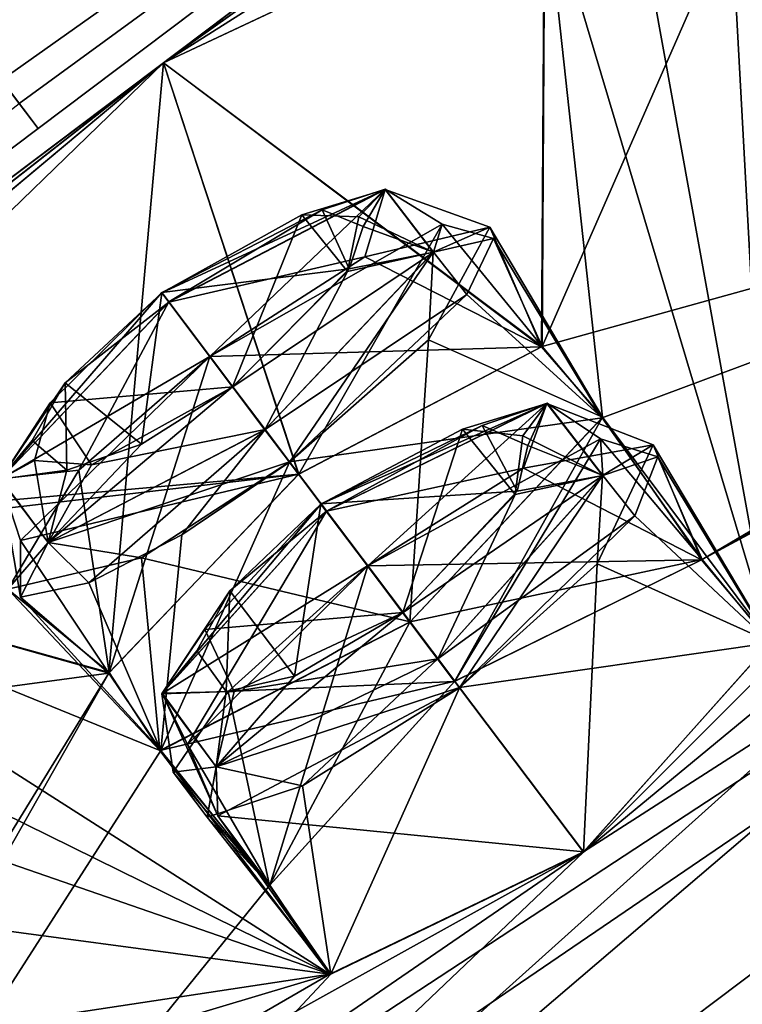
# Model space of a CAD drawing. Units: millimetres. Extents: x -452 to 452, y -60 to 92.
# Drawn here: x 193 to 196, y 69 to 74 of the extents above; entities that cross this region are included whole.
import ezdxf

# ---------------------------------------------------------------- set-up
doc = ezdxf.new("R2010")
doc.units = ezdxf.units.MM
doc.header["$LTSCALE"] = 65.185185
for name, color, linetype in [('101', 7, 'CONTINUOUS'), ('102', 7, 'CONTINUOUS'), ('129', 7, 'CONTINUOUS'), ('130', 7, 'CONTINUOUS'), ('355', 7, 'CONTINUOUS'), ('356', 7, 'CONTINUOUS'), ('357', 7, 'CONTINUOUS'), ('358', 7, 'CONTINUOUS'), ('359', 7, 'CONTINUOUS'), ('36', 7, 'CONTINUOUS'), ('380', 7, 'CONTINUOUS'), ('381', 7, 'CONTINUOUS'), ('428', 7, 'CONTINUOUS'), ('429', 7, 'CONTINUOUS'), ('46', 7, 'CONTINUOUS'), ('50', 7, 'CONTINUOUS'), ('51', 7, 'CONTINUOUS'), ('52', 7, 'CONTINUOUS'), ('554', 7, 'CONTINUOUS'), ('555', 7, 'CONTINUOUS'), ('564', 7, 'CONTINUOUS'), ('565', 7, 'CONTINUOUS'), ('79', 7, 'CONTINUOUS'), ('80', 7, 'CONTINUOUS')]:
    doc.layers.add(name, color=color, linetype=linetype)

msp = doc.modelspace()

# ---------------------------------------------------------------- linework, layer by layer
at = {"layer": '101', "linetype": 'Continuous'}
for points in [[(194.2755, 72.985, 13.3473), (195.1611, 72.5338, 13.0284), (194.902, 73.133, 12.1791), (194.2755, 72.985, 13.3473)], [(194.902, 73.133, 12.1791), (195.4661, 72.1816, 11.4681), (194.5947, 72.5689, 10.9893), (194.902, 73.133, 12.1791)], [(195.1611, 72.5338, 13.0284), (195.4661, 72.1816, 11.4681), (194.902, 73.133, 12.1791), (195.1611, 72.5338, 13.0284)], [(193.4994, 72.4854, 13.6561), (195.1611, 72.5338, 13.0284), (194.2755, 72.985, 13.3473), (193.4994, 72.4854, 13.6561)], [(194.5947, 72.5689, 10.9893), (194.5016, 71.1553, 10.6655), (193.898, 71.9563, 10.6771), (194.5947, 72.5689, 10.9893)], [(195.4661, 72.1816, 11.4681), (194.5016, 71.1553, 10.6655), (194.5947, 72.5689, 10.9893), (195.4661, 72.1816, 11.4681)], [(193.9441, 71.8952, 13.7776), (195.1611, 72.5338, 13.0284), (193.4994, 72.4854, 13.6561), (193.9441, 71.8952, 13.7776)]]:
    msp.add_3dface(points, dxfattribs=at)
at = {"layer": '102', "linetype": 'Continuous'}
for points in [[(193.9441, 71.8952, 13.7776), (193.4994, 72.4854, 13.6561), (192.5518, 71.5638, 12.9049), (193.9441, 71.8952, 13.7776)], [(194.5016, 71.1553, 10.6655), (193.2544, 70.512, 11.4599), (193.898, 71.9563, 10.6771), (194.5016, 71.1553, 10.6655)], [(193.898, 71.9563, 10.6771), (193.2544, 70.512, 11.4599), (193.3603, 71.5917, 10.8217), (193.898, 71.9563, 10.6771)], [(192.9939, 70.8998, 13.0259), (193.9441, 71.8952, 13.7776), (192.5518, 71.5638, 12.9049), (192.9939, 70.8998, 13.0259)], [(192.5508, 71.2798, 11.8864), (192.9939, 70.8998, 13.0259), (192.5518, 71.5638, 12.9049), (192.5508, 71.2798, 11.8864)], [(193.3603, 71.5917, 10.8217), (193.2544, 70.512, 11.4599), (192.8936, 71.3518, 11.2201), (193.3603, 71.5917, 10.8217)], [(192.8936, 71.3518, 11.2201), (193.2544, 70.512, 11.4599), (192.5508, 71.2798, 11.8864), (192.8936, 71.3518, 11.2201)], [(193.2544, 70.512, 11.4599), (192.9939, 70.8998, 13.0259), (192.5508, 71.2798, 11.8864), (193.2544, 70.512, 11.4599)]]:
    msp.add_3dface(points, dxfattribs=at)
at = {"layer": '129', "linetype": 'Continuous'}
for points in [[(193.5001, 72.4859, 67.8441), (192.9954, 70.9018, 68.472), (192.8432, 71.9163, 68.1144), (193.5001, 72.4859, 67.8441)], [(193.9448, 71.8958, 67.7226), (192.9954, 70.9018, 68.472), (193.5001, 72.4859, 67.8441), (193.9448, 71.8958, 67.7226)], [(193.1571, 71.4767, 70.5429), (194.5024, 71.156, 70.8346), (193.8989, 71.9569, 70.823), (193.1571, 71.4767, 70.5429)], [(192.8432, 71.9163, 68.1144), (192.9954, 70.9018, 68.472), (192.4889, 71.3194, 69.304), (192.8432, 71.9163, 68.1144)], [(192.4889, 71.3194, 69.304), (193.2498, 70.5116, 70.0317), (193.1571, 71.4767, 70.5429), (192.4889, 71.3194, 69.304)], [(193.2498, 70.5116, 70.0317), (194.5024, 71.156, 70.8346), (193.1571, 71.4767, 70.5429), (193.2498, 70.5116, 70.0317)], [(192.9954, 70.9018, 68.472), (193.2498, 70.5116, 70.0317), (192.4889, 71.3194, 69.304), (192.9954, 70.9018, 68.472)]]:
    msp.add_3dface(points, dxfattribs=at)
at = {"layer": '130', "linetype": 'Continuous'}
for points in [[(193.9448, 71.8958, 67.7226), (193.5001, 72.4859, 67.8441), (194.6633, 73.1472, 68.6227), (193.9448, 71.8958, 67.7226)], [(195.1634, 72.5347, 68.474), (193.9448, 71.8958, 67.7226), (194.6633, 73.1472, 68.6227), (195.1634, 72.5347, 68.474)], [(194.9209, 73.0758, 69.5778), (195.1634, 72.5347, 68.474), (194.6633, 73.1472, 68.6227), (194.9209, 73.0758, 69.5778)], [(194.7875, 72.7962, 70.2182), (195.4646, 72.1773, 70.0405), (194.9209, 73.0758, 69.5778), (194.7875, 72.7962, 70.2182)], [(195.4646, 72.1773, 70.0405), (195.1634, 72.5347, 68.474), (194.9209, 73.0758, 69.5778), (195.4646, 72.1773, 70.0405)], [(193.8989, 71.9569, 70.823), (195.4646, 72.1773, 70.0405), (194.7875, 72.7962, 70.2182), (193.8989, 71.9569, 70.823)], [(194.5024, 71.156, 70.8346), (195.4646, 72.1773, 70.0405), (193.8989, 71.9569, 70.823), (194.5024, 71.156, 70.8346)]]:
    msp.add_3dface(points, dxfattribs=at)
at = {"layer": '355', "linetype": 'Continuous'}
for points in [[(193.9604, 73.1945, 12.6502), (193.6139, 72.3334, 11.0304), (193.2588, 72.8047, 13.0258), (193.9604, 73.1945, 12.6502)], [(194.0629, 73.2196, 68.9908), (193.2595, 72.8052, 68.4743), (194.1976, 72.925, 70.0606), (194.0629, 73.2196, 68.9908)], [(194.1884, 72.911, 11.4204), (193.6139, 72.3334, 11.0304), (193.9604, 73.1945, 12.6502), (194.1884, 72.911, 11.4204)], [(194.2453, 73.1844, 12.0428), (194.1884, 72.911, 11.4204), (193.9604, 73.1945, 12.6502), (194.2453, 73.1844, 12.0428)], [(194.267, 73.137, 69.6294), (194.0629, 73.2196, 68.9908), (194.1976, 72.925, 70.0606), (194.267, 73.137, 69.6294)], [(193.2595, 72.8052, 68.4743), (193.6147, 72.3341, 70.4697), (194.1976, 72.925, 70.0606), (193.2595, 72.8052, 68.4743)], [(192.7007, 72.2526, 68.8301), (193.6147, 72.3341, 70.4697), (193.2595, 72.8052, 68.4743), (192.7007, 72.2526, 68.8301)], [(192.7749, 72.3525, 12.789), (193.2588, 72.8047, 13.0258), (193.1573, 72.0454, 11.1814), (192.7749, 72.3525, 12.789)], [(193.2588, 72.8047, 13.0258), (193.6139, 72.3334, 11.0304), (193.1573, 72.0454, 11.1814), (193.2588, 72.8047, 13.0258)], [(192.6094, 72.0637, 12.3455), (192.7749, 72.3525, 12.789), (192.7837, 71.9158, 11.5912), (192.6094, 72.0637, 12.3455)], [(192.7837, 71.9158, 11.5912), (192.7749, 72.3525, 12.789), (193.1573, 72.0454, 11.1814), (192.7837, 71.9158, 11.5912)], [(192.9079, 71.9428, 70.0886), (193.6147, 72.3341, 70.4697), (192.7007, 72.2526, 68.8301), (192.9079, 71.9428, 70.0886)], [(192.621, 71.9646, 69.4462), (192.9079, 71.9428, 70.0886), (192.7007, 72.2526, 68.8301), (192.621, 71.9646, 69.4462)], [(194.7655, 72.1205, 8.3608), (194.4662, 71.2024, 6.7566), (194.0564, 71.7461, 8.732), (194.7655, 72.1205, 8.3608)], [(194.8634, 72.1393, 73.2668), (194.0573, 71.7468, 72.7681), (195.0388, 71.8115, 74.3325), (194.8634, 72.1393, 73.2668)], [(195.0285, 71.7938, 7.1445), (194.4662, 71.2024, 6.7566), (194.7655, 72.1205, 8.3608), (195.0285, 71.7938, 7.1445)], [(195.0665, 72.0886, 7.7608), (195.0285, 71.7938, 7.1445), (194.7655, 72.1205, 8.3608), (195.0665, 72.0886, 7.7608)], [(195.0925, 72.0394, 73.8986), (194.8634, 72.1393, 73.2668), (195.0388, 71.8115, 74.3325), (195.0925, 72.0394, 73.8986)], [(194.0573, 71.7468, 72.7681), (194.4671, 71.2031, 74.7435), (195.0388, 71.8115, 74.3325), (194.0573, 71.7468, 72.7681)], [(193.4744, 71.1172, 73.2099), (194.4671, 71.2031, 74.7435), (194.0573, 71.7468, 72.7681), (193.4744, 71.1172, 73.2099)], [(193.6, 71.3111, 8.5207), (194.0564, 71.7461, 8.732), (193.9234, 70.8842, 6.9668), (193.6, 71.3111, 8.5207)], [(194.0564, 71.7461, 8.732), (194.4662, 71.2024, 6.7566), (193.9234, 70.8842, 6.9668), (194.0564, 71.7461, 8.732)], [(193.4341, 71.0112, 8.1148), (193.6, 71.3111, 8.5207), (193.5815, 70.8075, 7.3856), (193.4341, 71.0112, 8.1148)], [(193.5815, 70.8075, 7.3856), (193.6, 71.3111, 8.5207), (193.9234, 70.8842, 6.9668), (193.5815, 70.8075, 7.3856)], [(193.6222, 70.808, 74.1847), (194.4671, 71.2031, 74.7435), (193.4744, 71.1172, 73.2099), (193.6222, 70.808, 74.1847)]]:
    msp.add_3dface(points, dxfattribs=at)
at = {"layer": '356', "linetype": 'Continuous'}
for points in [[(193.2589, 70.7957, 8.4656), (194.2897, 71.4366, 9.3824), (194.0834, 71.7103, 9.1459), (193.2589, 70.7957, 8.4656)], [(193.6, 71.3111, 8.5207), (193.2589, 70.7957, 8.4656), (194.0834, 71.7103, 9.1459), (193.6, 71.3111, 8.5207)], [(194.0564, 71.7461, 8.732), (193.6, 71.3111, 8.5207), (194.0834, 71.7103, 9.1459), (194.0564, 71.7461, 8.732)], [(193.5907, 70.8071, 9.0614), (194.2897, 71.4366, 9.3824), (193.2589, 70.7957, 8.4656), (193.5907, 70.8071, 9.0614)], [(193.6, 71.3111, 8.5207), (193.4341, 71.0112, 8.1148), (193.2589, 70.7957, 8.4656), (193.6, 71.3111, 8.5207)], [(193.9234, 70.8842, 6.9668), (194.4662, 71.2024, 6.7566), (193.5319, 70.4302, 7.1417), (193.9234, 70.8842, 6.9668)], [(193.5319, 70.4302, 7.1417), (194.4662, 71.2024, 6.7566), (194.6409, 70.9705, 6.4581), (193.5319, 70.4302, 7.1417)], [(193.4341, 71.0112, 8.1148), (193.5815, 70.8075, 7.3856), (193.2589, 70.7957, 8.4656), (193.4341, 71.0112, 8.1148)], [(194.6409, 70.9705, 6.4581), (193.9632, 70.3351, 6.735), (193.5319, 70.4302, 7.1417), (194.6409, 70.9705, 6.4581)], [(194.7496, 70.8262, 6.4244), (193.9632, 70.3351, 6.735), (194.6409, 70.9705, 6.4581), (194.7496, 70.8262, 6.4244)], [(193.5815, 70.8075, 7.3856), (193.9234, 70.8842, 6.9668), (193.5319, 70.4302, 7.1417), (193.5815, 70.8075, 7.3856)], [(193.5815, 70.8075, 7.3856), (193.5319, 70.4302, 7.1417), (193.2589, 70.7957, 8.4656), (193.5815, 70.8075, 7.3856)], [(193.3154, 70.4026, 8.4482), (193.5907, 70.8071, 9.0614), (193.2589, 70.7957, 8.4656), (193.3154, 70.4026, 8.4482)], [(193.5319, 70.4302, 7.1417), (193.3154, 70.4026, 8.4482), (193.2589, 70.7957, 8.4656), (193.5319, 70.4302, 7.1417)], [(193.4857, 70.1777, 7.3566), (193.3154, 70.4026, 8.4482), (193.5319, 70.4302, 7.1417), (193.4857, 70.1777, 7.3566)], [(193.9632, 70.3351, 6.735), (193.4857, 70.1777, 7.3566), (193.5319, 70.4302, 7.1417), (193.9632, 70.3351, 6.735)]]:
    msp.add_3dface(points, dxfattribs=at)
at = {"layer": '357', "linetype": 'Continuous'}
for points in [[(194.7655, 72.1205, 8.3608), (194.0564, 71.7461, 8.732), (195.1878, 72.2506, 8.4686), (194.7655, 72.1205, 8.3608)], [(194.0564, 71.7461, 8.732), (194.0834, 71.7103, 9.1459), (195.1878, 72.2506, 8.4686), (194.0564, 71.7461, 8.732)], [(194.0834, 71.7103, 9.1459), (195.0702, 71.9266, 9.0758), (195.1878, 72.2506, 8.4686), (194.0834, 71.7103, 9.1459)], [(195.0665, 72.0886, 7.7608), (194.7655, 72.1205, 8.3608), (195.1878, 72.2506, 8.4686), (195.0665, 72.0886, 7.7608)], [(195.0665, 72.0886, 7.7608), (195.1878, 72.2506, 8.4686), (195.4662, 71.8884, 7.1429), (195.0665, 72.0886, 7.7608)], [(195.0702, 71.9266, 9.0758), (195.7192, 72.0425, 7.9172), (195.1878, 72.2506, 8.4686), (195.0702, 71.9266, 9.0758)], [(195.1878, 72.2506, 8.4686), (195.7192, 72.0425, 7.9172), (195.4662, 71.8884, 7.1429), (195.1878, 72.2506, 8.4686)], [(195.0285, 71.7938, 7.1445), (195.0665, 72.0886, 7.7608), (195.4662, 71.8884, 7.1429), (195.0285, 71.7938, 7.1445)], [(195.7192, 72.0425, 7.9172), (195.4391, 71.4475, 6.7356), (195.4662, 71.8884, 7.1429), (195.7192, 72.0425, 7.9172)], [(194.2897, 71.4366, 9.3824), (195.0702, 71.9266, 9.0758), (194.0834, 71.7103, 9.1459), (194.2897, 71.4366, 9.3824)], [(194.7496, 70.8262, 6.4244), (194.6409, 70.9705, 6.4581), (195.4662, 71.8884, 7.1429), (194.7496, 70.8262, 6.4244)], [(194.6409, 70.9705, 6.4581), (195.0285, 71.7938, 7.1445), (195.4662, 71.8884, 7.1429), (194.6409, 70.9705, 6.4581)], [(195.4391, 71.4475, 6.7356), (194.7496, 70.8262, 6.4244), (195.4662, 71.8884, 7.1429), (195.4391, 71.4475, 6.7356)], [(194.4662, 71.2024, 6.7566), (195.0285, 71.7938, 7.1445), (194.6409, 70.9705, 6.4581), (194.4662, 71.2024, 6.7566)]]:
    msp.add_3dface(points, dxfattribs=at)
at = {"layer": '358', "linetype": 'Continuous'}
for points in [[(193.2588, 72.8047, 13.0258), (192.7749, 72.3525, 12.789), (193.2941, 72.7577, 13.4305), (193.2588, 72.8047, 13.0258)], [(192.4522, 71.8706, 12.747), (193.4994, 72.4854, 13.6561), (193.2941, 72.7577, 13.4305), (192.4522, 71.8706, 12.747)], [(192.7749, 72.3525, 12.789), (192.4522, 71.8706, 12.747), (193.2941, 72.7577, 13.4305), (192.7749, 72.3525, 12.789)], [(192.5518, 71.5638, 12.9049), (193.4994, 72.4854, 13.6561), (192.4522, 71.8706, 12.747), (192.5518, 71.5638, 12.9049)], [(192.7749, 72.3525, 12.789), (192.6094, 72.0637, 12.3455), (192.4522, 71.8706, 12.747), (192.7749, 72.3525, 12.789)], [(193.1573, 72.0454, 11.1814), (193.6139, 72.3334, 11.0304), (192.6895, 71.5537, 11.4082), (193.1573, 72.0454, 11.1814)], [(192.6895, 71.5537, 11.4082), (193.6139, 72.3334, 11.0304), (193.7759, 72.1183, 10.7227), (192.6895, 71.5537, 11.4082)], [(193.7759, 72.1183, 10.7227), (192.8936, 71.3518, 11.2201), (192.6895, 71.5537, 11.4082), (193.7759, 72.1183, 10.7227)], [(193.3603, 71.5917, 10.8217), (192.8936, 71.3518, 11.2201), (193.7759, 72.1183, 10.7227), (193.3603, 71.5917, 10.8217)], [(193.898, 71.9563, 10.6771), (193.3603, 71.5917, 10.8217), (193.7759, 72.1183, 10.7227), (193.898, 71.9563, 10.6771)], [(192.6094, 72.0637, 12.3455), (192.7837, 71.9158, 11.5912), (192.4522, 71.8706, 12.747), (192.6094, 72.0637, 12.3455)], [(192.7837, 71.9158, 11.5912), (193.1573, 72.0454, 11.1814), (192.6895, 71.5537, 11.4082), (192.7837, 71.9158, 11.5912)], [(192.7837, 71.9158, 11.5912), (192.6895, 71.5537, 11.4082), (192.4522, 71.8706, 12.747), (192.7837, 71.9158, 11.5912)], [(192.5508, 71.2798, 11.8864), (192.5518, 71.5638, 12.9049), (192.4522, 71.8706, 12.747), (192.5508, 71.2798, 11.8864)], [(192.6895, 71.5537, 11.4082), (192.5508, 71.2798, 11.8864), (192.4522, 71.8706, 12.747), (192.6895, 71.5537, 11.4082)], [(192.8936, 71.3518, 11.2201), (192.5508, 71.2798, 11.8864), (192.6895, 71.5537, 11.4082), (192.8936, 71.3518, 11.2201)]]:
    msp.add_3dface(points, dxfattribs=at)
at = {"layer": '359', "linetype": 'Continuous'}
for points in [[(193.9604, 73.1945, 12.6502), (193.2588, 72.8047, 13.0258), (194.377, 73.3222, 12.7501), (193.9604, 73.1945, 12.6502)], [(193.2588, 72.8047, 13.0258), (193.2941, 72.7577, 13.4305), (194.377, 73.3222, 12.7501), (193.2588, 72.8047, 13.0258)], [(193.2941, 72.7577, 13.4305), (194.2755, 72.985, 13.3473), (194.377, 73.3222, 12.7501), (193.2941, 72.7577, 13.4305)], [(194.2453, 73.1844, 12.0428), (193.9604, 73.1945, 12.6502), (194.377, 73.3222, 12.7501), (194.2453, 73.1844, 12.0428)], [(194.2453, 73.1844, 12.0428), (194.377, 73.3222, 12.7501), (194.6185, 73.0079, 11.4096), (194.2453, 73.1844, 12.0428)], [(194.2755, 72.985, 13.3473), (194.902, 73.133, 12.1791), (194.377, 73.3222, 12.7501), (194.2755, 72.985, 13.3473)], [(194.377, 73.3222, 12.7501), (194.902, 73.133, 12.1791), (194.6185, 73.0079, 11.4096), (194.377, 73.3222, 12.7501)], [(194.1884, 72.911, 11.4204), (194.2453, 73.1844, 12.0428), (194.6185, 73.0079, 11.4096), (194.1884, 72.911, 11.4204)], [(194.902, 73.133, 12.1791), (194.5947, 72.5689, 10.9893), (194.6185, 73.0079, 11.4096), (194.902, 73.133, 12.1791)], [(193.898, 71.9563, 10.6771), (193.7759, 72.1183, 10.7227), (194.6185, 73.0079, 11.4096), (193.898, 71.9563, 10.6771)], [(193.7759, 72.1183, 10.7227), (194.1884, 72.911, 11.4204), (194.6185, 73.0079, 11.4096), (193.7759, 72.1183, 10.7227)], [(194.5947, 72.5689, 10.9893), (193.898, 71.9563, 10.6771), (194.6185, 73.0079, 11.4096), (194.5947, 72.5689, 10.9893)], [(193.4994, 72.4854, 13.6561), (194.2755, 72.985, 13.3473), (193.2941, 72.7577, 13.4305), (193.4994, 72.4854, 13.6561)], [(193.6139, 72.3334, 11.0304), (194.1884, 72.911, 11.4204), (193.7759, 72.1183, 10.7227), (193.6139, 72.3334, 11.0304)]]:
    msp.add_3dface(points, dxfattribs=at)
at = {"layer": '36', "linetype": 'Continuous'}
for points in [[(198.6262, 77.9951, 57.2683), (193.267, 73.9566, 58.8408), (196.143, 76.0114, 58.8468), (198.6262, 77.9951, 57.2683)], [(193.2671, 73.9567, 22.6593), (198.6262, 77.9951, 24.2318), (195.9862, 75.8933, 22.6086), (193.2671, 73.9567, 22.6593)], [(206.5517, 77.1859, 6.2815), (189.1061, 64.0397, 4.8348), (201.4702, 74.5995, 7.285), (206.5517, 77.1859, 6.2815)], [(189.1061, 64.0397, 76.6653), (206.5516, 77.1859, 75.2186), (189.271, 65.4068, 74.2154), (189.1061, 64.0397, 76.6653)], [(189.271, 65.4068, 74.2154), (206.5516, 77.1859, 75.2186), (190.3194, 66.5378, 73.7582), (189.271, 65.4068, 74.2154)], [(206.5516, 77.1859, 75.2186), (195.3711, 70.0035, 75.0757), (190.3194, 66.5378, 73.7582), (206.5516, 77.1859, 75.2186)], [(195.3711, 70.0035, 75.0757), (206.5516, 77.1859, 75.2186), (196.3079, 71.0505, 74.2922), (195.3711, 70.0035, 75.0757)], [(206.5516, 77.1859, 75.2186), (201.4711, 74.6002, 74.2149), (195.965, 71.4686, 72.7366), (206.5516, 77.1859, 75.2186)], [(196.3079, 71.0505, 74.2922), (206.5516, 77.1859, 75.2186), (195.965, 71.4686, 72.7366), (196.3079, 71.0505, 74.2922)], [(196.143, 76.0114, 58.8468), (193.267, 73.9566, 58.8408), (195.9872, 75.8941, 58.8913), (196.143, 76.0114, 58.8468)], [(195.9872, 75.8941, 58.8913), (193.267, 73.9566, 58.8408), (195.2176, 75.1908, 59.6115), (195.9872, 75.8941, 58.8913)], [(195.2171, 75.1907, 21.8897), (193.2671, 73.9567, 22.6593), (195.9862, 75.8933, 22.6086), (195.2171, 75.1907, 21.8897)], [(195.2176, 75.1908, 59.6115), (193.267, 73.9566, 58.8408), (195.1774, 74.8539, 60.8779), (195.2176, 75.1908, 59.6115)], [(195.1763, 74.853, 20.622), (193.2671, 73.9567, 22.6593), (195.2171, 75.1907, 21.8897), (195.1763, 74.853, 20.622)], [(196.8746, 74.9135, 16.5582), (196.3089, 71.0544, 7.2154), (196.1104, 74.6982, 17.6212), (196.8746, 74.9135, 16.5582)], [(193.267, 73.9566, 58.8408), (195.1634, 72.5347, 68.474), (195.1774, 74.8539, 60.8779), (193.267, 73.9566, 58.8408)], [(195.1611, 72.5338, 13.0284), (193.2671, 73.9567, 22.6593), (195.1763, 74.853, 20.622), (195.1611, 72.5338, 13.0284)], [(195.4661, 72.1816, 11.4681), (195.1611, 72.5338, 13.0284), (195.1763, 74.853, 20.622), (195.4661, 72.1816, 11.4681)], [(195.1774, 74.8539, 60.8779), (195.1634, 72.5347, 68.474), (196.1117, 74.6991, 63.8786), (195.1774, 74.8539, 60.8779)], [(196.3089, 71.0544, 7.2154), (195.4661, 72.1816, 11.4681), (195.1763, 74.853, 20.622), (196.3089, 71.0544, 7.2154)], [(195.6334, 74.7867, 19.1312), (196.3089, 71.0544, 7.2154), (195.1763, 74.853, 20.622), (195.6334, 74.7867, 19.1312)], [(196.1104, 74.6982, 17.6212), (196.3089, 71.0544, 7.2154), (195.6334, 74.7867, 19.1312), (196.1104, 74.6982, 17.6212)], [(195.1634, 72.5347, 68.474), (200.0882, 73.9026, 73.751), (196.1117, 74.6991, 63.8786), (195.1634, 72.5347, 68.474)], [(200.0882, 73.9026, 73.751), (198.4813, 74.4538, 69.6062), (196.1117, 74.6991, 63.8786), (200.0882, 73.9026, 73.751)], [(201.4702, 74.5995, 7.285), (189.1061, 64.0397, 4.8348), (200.0939, 73.9034, 7.7422), (201.4702, 74.5995, 7.285)], [(201.4711, 74.6002, 74.2149), (200.0882, 73.9026, 73.751), (195.965, 71.4686, 72.7366), (201.4711, 74.6002, 74.2149)], [(195.3701, 70.0028, 6.4244), (196.3089, 71.0544, 7.2154), (199.5096, 74.1396, 9.2637), (195.3701, 70.0028, 6.4244)], [(200.0939, 73.9034, 7.7422), (195.3701, 70.0028, 6.4244), (199.5096, 74.1396, 9.2637), (200.0939, 73.9034, 7.7422)], [(187.8268, 69.8571, 23.7087), (193.2671, 73.9567, 22.6593), (189.3807, 70.9157, 22.6535), (187.8268, 69.8571, 23.7087)], [(193.267, 73.9566, 58.8408), (187.8268, 69.8572, 57.7915), (189.5374, 71.0338, 58.8914), (193.267, 73.9566, 58.8408)], [(189.3807, 70.9157, 22.6535), (193.2671, 73.9567, 22.6593), (189.5364, 71.0331, 22.609), (189.3807, 70.9157, 22.6535)], [(189.5364, 71.0331, 22.609), (193.2671, 73.9567, 22.6593), (190.4246, 71.579, 21.8887), (189.5364, 71.0331, 22.609)], [(190.4248, 71.5795, 59.6103), (193.267, 73.9566, 58.8408), (189.5374, 71.0338, 58.8914), (190.4248, 71.5795, 59.6103)], [(190.4246, 71.579, 21.8887), (193.2671, 73.9567, 22.6593), (190.7595, 71.5247, 20.6223), (190.4246, 71.579, 21.8887)], [(193.9448, 71.8958, 67.7226), (193.267, 73.9566, 58.8408), (190.4248, 71.5795, 59.6103), (193.9448, 71.8958, 67.7226)], [(193.2671, 73.9567, 22.6593), (192.9939, 70.8998, 13.0259), (190.7595, 71.5247, 20.6223), (193.2671, 73.9567, 22.6593)], [(193.2671, 73.9567, 22.6593), (193.9441, 71.8952, 13.7776), (192.9939, 70.8998, 13.0259), (193.2671, 73.9567, 22.6593)], [(193.267, 73.9566, 58.8408), (193.9448, 71.8958, 67.7226), (195.1634, 72.5347, 68.474), (193.267, 73.9566, 58.8408)], [(193.9441, 71.8952, 13.7776), (193.2671, 73.9567, 22.6593), (195.1611, 72.5338, 13.0284), (193.9441, 71.8952, 13.7776)], [(189.1061, 64.0397, 4.8348), (195.3701, 70.0028, 6.4244), (200.0939, 73.9034, 7.7422), (189.1061, 64.0397, 4.8348)], [(195.4646, 72.1773, 70.0405), (200.0882, 73.9026, 73.751), (195.1634, 72.5347, 68.474), (195.4646, 72.1773, 70.0405)], [(195.965, 71.4686, 72.7366), (200.0882, 73.9026, 73.751), (195.4646, 72.1773, 70.0405), (195.965, 71.4686, 72.7366)], [(195.4661, 72.1816, 11.4681), (194.7256, 70.8581, 9.5102), (194.5016, 71.1553, 10.6655), (195.4661, 72.1816, 11.4681)], [(194.5024, 71.156, 70.8346), (195.965, 71.4686, 72.7366), (195.4646, 72.1773, 70.0405), (194.5024, 71.156, 70.8346)], [(195.9624, 71.4676, 8.7659), (194.7256, 70.8581, 9.5102), (195.4661, 72.1816, 11.4681), (195.9624, 71.4676, 8.7659)], [(196.3089, 71.0544, 7.2154), (195.9624, 71.4676, 8.7659), (195.4661, 72.1816, 11.4681), (196.3089, 71.0544, 7.2154)], [(190.7607, 71.5256, 60.878), (193.9448, 71.8958, 67.7226), (190.4248, 71.5795, 59.6103), (190.7607, 71.5256, 60.878)], [(192.9954, 70.9018, 68.472), (193.9448, 71.8958, 67.7226), (190.7607, 71.5256, 60.878), (192.9954, 70.9018, 68.472)], [(190.7595, 71.5247, 20.6223), (192.9939, 70.8998, 13.0259), (190.6506, 70.5839, 17.6216), (190.7595, 71.5247, 20.6223)], [(190.6984, 71.0679, 62.3688), (194.1012, 69.391, 74.2844), (190.7607, 71.5256, 60.878), (190.6984, 71.0679, 62.3688)], [(194.1012, 69.391, 74.2844), (193.2498, 70.5116, 70.0317), (190.7607, 71.5256, 60.878), (194.1012, 69.391, 74.2844)], [(193.2498, 70.5116, 70.0317), (192.9954, 70.9018, 68.472), (190.7607, 71.5256, 60.878), (193.2498, 70.5116, 70.0317)], [(194.7265, 70.8587, 71.99), (195.965, 71.4686, 72.7366), (194.5024, 71.156, 70.8346), (194.7265, 70.8587, 71.99)], [(193.2498, 70.5116, 70.0317), (194.7265, 70.8587, 71.99), (194.5024, 71.156, 70.8346), (193.2498, 70.5116, 70.0317)], [(194.5016, 71.1553, 10.6655), (193.798, 69.8355, 8.7632), (193.2544, 70.512, 11.4599), (194.5016, 71.1553, 10.6655)], [(194.7256, 70.8581, 9.5102), (193.798, 69.8355, 8.7632), (194.5016, 71.1553, 10.6655), (194.7256, 70.8581, 9.5102)], [(190.6519, 70.5849, 63.8787), (194.1012, 69.391, 74.2844), (190.6984, 71.0679, 62.3688), (190.6519, 70.5849, 63.8787)], [(189.1061, 64.0397, 4.8348), (190.32, 66.5417, 7.7493), (192.9939, 70.8998, 13.0259), (189.1061, 64.0397, 4.8348)], [(193.2544, 70.512, 11.4599), (189.1061, 64.0397, 4.8348), (192.9939, 70.8998, 13.0259), (193.2544, 70.512, 11.4599)], [(192.9939, 70.8998, 13.0259), (190.32, 66.5417, 7.7493), (190.6506, 70.5839, 17.6216), (192.9939, 70.8998, 13.0259)], [(193.7996, 69.8377, 72.7345), (194.7265, 70.8587, 71.99), (193.2498, 70.5116, 70.0317), (193.7996, 69.8377, 72.7345)], [(190.2343, 69.9096, 64.9418), (194.1012, 69.391, 74.2844), (190.6519, 70.5849, 63.8787), (190.2343, 69.9096, 64.9418)], [(193.798, 69.8355, 8.7632), (189.1061, 64.0397, 4.8348), (193.2544, 70.512, 11.4599), (193.798, 69.8355, 8.7632)], [(194.1012, 69.391, 74.2844), (193.7996, 69.8377, 72.7345), (193.2498, 70.5116, 70.0317), (194.1012, 69.391, 74.2844)], [(195.3701, 70.0028, 6.4244), (189.1061, 64.0397, 4.8348), (194.1053, 69.3908, 7.2083), (195.3701, 70.0028, 6.4244)], [(195.3711, 70.0035, 75.0757), (194.1012, 69.391, 74.2844), (190.2534, 67.1646, 72.2367), (195.3711, 70.0035, 75.0757)], [(190.3194, 66.5378, 73.7582), (195.3711, 70.0035, 75.0757), (190.2534, 67.1646, 72.2367), (190.3194, 66.5378, 73.7582)], [(190.2093, 68.8016, 68.0812), (194.1012, 69.391, 74.2844), (190.2343, 69.9096, 64.9418), (190.2093, 68.8016, 68.0812)], [(194.1053, 69.3908, 7.2083), (189.1061, 64.0397, 4.8348), (193.798, 69.8355, 8.7632), (194.1053, 69.3908, 7.2083)], [(190.2316, 68.234, 69.6141), (194.1012, 69.391, 74.2844), (190.2093, 68.8016, 68.0812), (190.2316, 68.234, 69.6141)], [(190.2534, 67.1646, 72.2367), (194.1012, 69.391, 74.2844), (190.2316, 68.234, 69.6141), (190.2534, 67.1646, 72.2367)]]:
    msp.add_3dface(points, dxfattribs=at)
at = {"layer": '380', "linetype": 'Continuous'}
for points in [[(195.189, 72.2513, 73.0319), (194.2905, 71.4373, 72.1177), (194.0843, 71.711, 72.3542), (195.189, 72.2513, 73.0319)], [(194.8634, 72.1393, 73.2668), (195.189, 72.2513, 73.0319), (194.0843, 71.711, 72.3542), (194.8634, 72.1393, 73.2668)], [(195.456, 72.0733, 72.8727), (194.2905, 71.4373, 72.1177), (195.189, 72.2513, 73.0319), (195.456, 72.0733, 72.8727)], [(194.8634, 72.1393, 73.2668), (195.0925, 72.0394, 73.8986), (195.189, 72.2513, 73.0319), (194.8634, 72.1393, 73.2668)], [(195.0925, 72.0394, 73.8986), (195.4672, 71.8891, 74.3571), (195.189, 72.2513, 73.0319), (195.0925, 72.0394, 73.8986)], [(195.4672, 71.8891, 74.3571), (195.456, 72.0733, 72.8727), (195.189, 72.2513, 73.0319), (195.4672, 71.8891, 74.3571)], [(194.0573, 71.7468, 72.7681), (194.8634, 72.1393, 73.2668), (194.0843, 71.711, 72.3542), (194.0573, 71.7468, 72.7681)], [(195.7433, 71.9835, 73.8215), (195.456, 72.0733, 72.8727), (195.4672, 71.8891, 74.3571), (195.7433, 71.9835, 73.8215)], [(195.0925, 72.0394, 73.8986), (195.0388, 71.8115, 74.3325), (195.4672, 71.8891, 74.3571), (195.0925, 72.0394, 73.8986)], [(195.6277, 71.6865, 74.4673), (195.7433, 71.9835, 73.8215), (195.4672, 71.8891, 74.3571), (195.6277, 71.6865, 74.4673)], [(195.0388, 71.8115, 74.3325), (194.4671, 71.2031, 74.7435), (195.4672, 71.8891, 74.3571), (195.0388, 71.8115, 74.3325)], [(195.4672, 71.8891, 74.3571), (194.4671, 71.2031, 74.7435), (194.6419, 70.9712, 75.042), (195.4672, 71.8891, 74.3571)], [(194.6419, 70.9712, 75.042), (195.6277, 71.6865, 74.4673), (195.4672, 71.8891, 74.3571), (194.6419, 70.9712, 75.042)], [(194.7506, 70.8269, 75.0757), (195.6277, 71.6865, 74.4673), (194.6419, 70.9712, 75.042), (194.7506, 70.8269, 75.0757)]]:
    msp.add_3dface(points, dxfattribs=at)
at = {"layer": '381', "linetype": 'Continuous'}
for points in [[(193.4744, 71.1172, 73.2099), (194.0573, 71.7468, 72.7681), (193.2605, 70.7982, 73.0318), (193.4744, 71.1172, 73.2099)], [(194.0573, 71.7468, 72.7681), (194.0843, 71.711, 72.3542), (193.2605, 70.7982, 73.0318), (194.0573, 71.7468, 72.7681)], [(194.0843, 71.711, 72.3542), (193.3871, 70.5419, 72.7869), (193.2605, 70.7982, 73.0318), (194.0843, 71.711, 72.3542)], [(194.2905, 71.4373, 72.1177), (193.3871, 70.5419, 72.7869), (194.0843, 71.711, 72.3542), (194.2905, 71.4373, 72.1177)], [(194.4671, 71.2031, 74.7435), (193.6222, 70.808, 74.1847), (194.6419, 70.9712, 75.042), (194.4671, 71.2031, 74.7435)], [(193.6222, 70.808, 74.1847), (193.4744, 71.1172, 73.2099), (193.2605, 70.7982, 73.0318), (193.6222, 70.808, 74.1847)], [(194.7506, 70.8269, 75.0757), (194.6419, 70.9712, 75.042), (193.5316, 70.4308, 74.3566), (194.7506, 70.8269, 75.0757)], [(194.6419, 70.9712, 75.042), (193.6222, 70.808, 74.1847), (193.5316, 70.4308, 74.3566), (194.6419, 70.9712, 75.042)], [(193.5405, 70.1852, 74.2479), (194.7506, 70.8269, 75.0757), (193.5316, 70.4308, 74.3566), (193.5405, 70.1852, 74.2479)], [(193.6222, 70.808, 74.1847), (193.2605, 70.7982, 73.0318), (193.5316, 70.4308, 74.3566), (193.6222, 70.808, 74.1847)], [(193.3871, 70.5419, 72.7869), (193.5405, 70.1852, 74.2479), (193.2605, 70.7982, 73.0318), (193.3871, 70.5419, 72.7869)], [(193.2605, 70.7982, 73.0318), (193.5405, 70.1852, 74.2479), (193.5316, 70.4308, 74.3566), (193.2605, 70.7982, 73.0318)]]:
    msp.add_3dface(points, dxfattribs=at)
at = {"layer": '428', "linetype": 'Continuous'}
for points in [[(194.3781, 73.3228, 68.7505), (193.5001, 72.4859, 67.8441), (193.2949, 72.7584, 68.0696), (194.3781, 73.3228, 68.7505)], [(194.0629, 73.2196, 68.9908), (194.3781, 73.3228, 68.7505), (193.2949, 72.7584, 68.0696), (194.0629, 73.2196, 68.9908)], [(194.6633, 73.1472, 68.6227), (193.5001, 72.4859, 67.8441), (194.3781, 73.3228, 68.7505), (194.6633, 73.1472, 68.6227)], [(194.0629, 73.2196, 68.9908), (194.267, 73.137, 69.6294), (194.3781, 73.3228, 68.7505), (194.0629, 73.2196, 68.9908)], [(194.267, 73.137, 69.6294), (194.6193, 73.0085, 70.0905), (194.3781, 73.3228, 68.7505), (194.267, 73.137, 69.6294)], [(194.6193, 73.0085, 70.0905), (194.6633, 73.1472, 68.6227), (194.3781, 73.3228, 68.7505), (194.6193, 73.0085, 70.0905)], [(193.2595, 72.8052, 68.4743), (194.0629, 73.2196, 68.9908), (193.2949, 72.7584, 68.0696), (193.2595, 72.8052, 68.4743)], [(194.267, 73.137, 69.6294), (194.1976, 72.925, 70.0606), (194.6193, 73.0085, 70.0905), (194.267, 73.137, 69.6294)], [(194.9209, 73.0758, 69.5778), (194.6633, 73.1472, 68.6227), (194.6193, 73.0085, 70.0905), (194.9209, 73.0758, 69.5778)], [(194.7875, 72.7962, 70.2182), (194.9209, 73.0758, 69.5778), (194.6193, 73.0085, 70.0905), (194.7875, 72.7962, 70.2182)], [(194.1976, 72.925, 70.0606), (193.6147, 72.3341, 70.4697), (194.6193, 73.0085, 70.0905), (194.1976, 72.925, 70.0606)], [(194.6193, 73.0085, 70.0905), (193.6147, 72.3341, 70.4697), (193.7768, 72.119, 70.7774), (194.6193, 73.0085, 70.0905)], [(193.7768, 72.119, 70.7774), (194.7875, 72.7962, 70.2182), (194.6193, 73.0085, 70.0905), (193.7768, 72.119, 70.7774)], [(193.8989, 71.9569, 70.823), (194.7875, 72.7962, 70.2182), (193.7768, 72.119, 70.7774), (193.8989, 71.9569, 70.823)]]:
    msp.add_3dface(points, dxfattribs=at)
at = {"layer": '429', "linetype": 'Continuous'}
for points in [[(192.7007, 72.2526, 68.8301), (193.2595, 72.8052, 68.4743), (192.4539, 71.8731, 68.7499), (192.7007, 72.2526, 68.8301)], [(193.2595, 72.8052, 68.4743), (193.2949, 72.7584, 68.0696), (192.4539, 71.8731, 68.7499), (193.2595, 72.8052, 68.4743)], [(193.2949, 72.7584, 68.0696), (192.8432, 71.9163, 68.1144), (192.4539, 71.8731, 68.7499), (193.2949, 72.7584, 68.0696)], [(193.5001, 72.4859, 67.8441), (192.8432, 71.9163, 68.1144), (193.2949, 72.7584, 68.0696), (193.5001, 72.4859, 67.8441)], [(193.6147, 72.3341, 70.4697), (192.9079, 71.9428, 70.0886), (193.7768, 72.119, 70.7774), (193.6147, 72.3341, 70.4697)], [(192.621, 71.9646, 69.4462), (192.7007, 72.2526, 68.8301), (192.4539, 71.8731, 68.7499), (192.621, 71.9646, 69.4462)], [(193.8989, 71.9569, 70.823), (193.7768, 72.119, 70.7774), (192.6894, 71.5542, 70.0906), (193.8989, 71.9569, 70.823)], [(193.7768, 72.119, 70.7774), (192.9079, 71.9428, 70.0886), (192.6894, 71.5542, 70.0906), (193.7768, 72.119, 70.7774)], [(192.621, 71.9646, 69.4462), (192.4539, 71.8731, 68.7499), (192.6894, 71.5542, 70.0906), (192.621, 71.9646, 69.4462)], [(192.9079, 71.9428, 70.0886), (192.621, 71.9646, 69.4462), (192.6894, 71.5542, 70.0906), (192.9079, 71.9428, 70.0886)], [(193.1571, 71.4767, 70.5429), (193.8989, 71.9569, 70.823), (192.6894, 71.5542, 70.0906), (193.1571, 71.4767, 70.5429)], [(192.8432, 71.9163, 68.1144), (192.4889, 71.3194, 69.304), (192.4539, 71.8731, 68.7499), (192.8432, 71.9163, 68.1144)], [(192.4539, 71.8731, 68.7499), (192.4889, 71.3194, 69.304), (192.6894, 71.5542, 70.0906), (192.4539, 71.8731, 68.7499)], [(192.4889, 71.3194, 69.304), (193.1571, 71.4767, 70.5429), (192.6894, 71.5542, 70.0906), (192.4889, 71.3194, 69.304)]]:
    msp.add_3dface(points, dxfattribs=at)
at = {"layer": '46', "linetype": 'Continuous'}
for points in [[(196.2596, 68.8224, 3.5066), (189.1061, 64.0397, 4.8348), (206.5517, 77.1859, 6.2815), (196.2596, 68.8224, 3.5066)], [(205.4474, 75.747, 76.1699), (206.5516, 77.1859, 75.2186), (189.1061, 64.0397, 76.6653), (205.4474, 75.747, 76.1699)], [(196.259, 68.8232, 77.9936), (205.4474, 75.747, 76.1699), (189.1061, 64.0397, 76.6653), (196.259, 68.8232, 77.9936)]]:
    msp.add_3dface(points, dxfattribs=at)
at = {"layer": '50', "linetype": 'Continuous'}
for points in [[(178.3361, 62.7054, 40.7501), (207.0801, 84.3655, 40.7501), (204.3334, 82.2958, 30.1701), (178.3361, 62.7054, 40.7501)], [(207.0801, 84.3655, 40.7501), (178.3361, 62.7054, 40.7501), (181.0827, 64.7751, 51.33), (207.0801, 84.3655, 40.7501)], [(207.0801, 84.3655, 40.7501), (181.0827, 64.7751, 51.33), (204.3334, 82.2958, 51.33), (207.0801, 84.3655, 40.7501)], [(178.3361, 62.7054, 40.7501), (204.3334, 82.2958, 30.1701), (181.0827, 64.7751, 30.1701), (178.3361, 62.7054, 40.7501)], [(204.3334, 82.2958, 30.1701), (197.1478, 76.881, 23.6356), (181.0827, 64.7751, 30.1701), (204.3334, 82.2958, 30.1701)], [(181.0827, 64.7751, 51.33), (188.2684, 70.1899, 57.8645), (204.3334, 82.2958, 51.33), (181.0827, 64.7751, 51.33)], [(188.2684, 70.1899, 57.8645), (197.1478, 76.881, 57.8645), (204.3334, 82.2958, 51.33), (188.2684, 70.1899, 57.8645)], [(197.1478, 76.881, 23.6356), (188.2684, 70.1899, 23.6356), (181.0827, 64.7751, 30.1701), (197.1478, 76.881, 23.6356)]]:
    msp.add_3dface(points, dxfattribs=at)
at = {"layer": '51', "linetype": 'Continuous'}
for points in [[(195.0702, 71.9266, 9.0758), (195.9624, 71.4676, 8.7659), (195.7192, 72.0425, 7.9172), (195.0702, 71.9266, 9.0758)], [(195.7192, 72.0425, 7.9172), (196.3089, 71.0544, 7.2154), (195.4391, 71.4475, 6.7356), (195.7192, 72.0425, 7.9172)], [(195.9624, 71.4676, 8.7659), (196.3089, 71.0544, 7.2154), (195.7192, 72.0425, 7.9172), (195.9624, 71.4676, 8.7659)], [(194.2897, 71.4366, 9.3824), (195.9624, 71.4676, 8.7659), (195.0702, 71.9266, 9.0758), (194.2897, 71.4366, 9.3824)], [(194.7256, 70.8581, 9.5102), (195.9624, 71.4676, 8.7659), (194.2897, 71.4366, 9.3824), (194.7256, 70.8581, 9.5102)], [(195.4391, 71.4475, 6.7356), (195.3701, 70.0028, 6.4244), (194.7496, 70.8262, 6.4244), (195.4391, 71.4475, 6.7356)], [(196.3089, 71.0544, 7.2154), (195.3701, 70.0028, 6.4244), (195.4391, 71.4475, 6.7356), (196.3089, 71.0544, 7.2154)]]:
    msp.add_3dface(points, dxfattribs=at)
at = {"layer": '52', "linetype": 'Continuous'}
for points in [[(194.7256, 70.8581, 9.5102), (194.2897, 71.4366, 9.3824), (193.5907, 70.8071, 9.0614), (194.7256, 70.8581, 9.5102)], [(193.798, 69.8355, 8.7632), (194.7256, 70.8581, 9.5102), (193.5907, 70.8071, 9.0614), (193.798, 69.8355, 8.7632)], [(194.7496, 70.8262, 6.4244), (194.1053, 69.3908, 7.2083), (193.9632, 70.3351, 6.735), (194.7496, 70.8262, 6.4244)], [(195.3701, 70.0028, 6.4244), (194.1053, 69.3908, 7.2083), (194.7496, 70.8262, 6.4244), (195.3701, 70.0028, 6.4244)], [(193.3154, 70.4026, 8.4482), (193.798, 69.8355, 8.7632), (193.5907, 70.8071, 9.0614), (193.3154, 70.4026, 8.4482)], [(193.4857, 70.1777, 7.3566), (193.798, 69.8355, 8.7632), (193.3154, 70.4026, 8.4482), (193.4857, 70.1777, 7.3566)], [(193.9632, 70.3351, 6.735), (194.1053, 69.3908, 7.2083), (193.4857, 70.1777, 7.3566), (193.9632, 70.3351, 6.735)], [(194.1053, 69.3908, 7.2083), (193.798, 69.8355, 8.7632), (193.4857, 70.1777, 7.3566), (194.1053, 69.3908, 7.2083)]]:
    msp.add_3dface(points, dxfattribs=at)
at = {"layer": '554', "linetype": 'Continuous'}
for points in [[(198.6262, 77.9951, 24.2318), (193.2671, 73.9567, 22.6593), (197.1478, 76.881, 23.6356), (198.6262, 77.9951, 24.2318)], [(197.1478, 76.881, 23.6356), (193.2671, 73.9567, 22.6593), (188.2684, 70.1899, 23.6356), (197.1478, 76.881, 23.6356)], [(193.2671, 73.9567, 22.6593), (187.8268, 69.8571, 23.7087), (188.2684, 70.1899, 23.6356), (193.2671, 73.9567, 22.6593)]]:
    msp.add_3dface(points, dxfattribs=at)
at = {"layer": '555', "linetype": 'Continuous'}
for points in [[(193.267, 73.9566, 58.8408), (198.6262, 77.9951, 57.2683), (197.1478, 76.881, 57.8645), (193.267, 73.9566, 58.8408)], [(188.2684, 70.1899, 57.8645), (193.267, 73.9566, 58.8408), (197.1478, 76.881, 57.8645), (188.2684, 70.1899, 57.8645)], [(187.8268, 69.8572, 57.7915), (193.267, 73.9566, 58.8408), (188.2684, 70.1899, 57.8645), (187.8268, 69.8572, 57.7915)]]:
    msp.add_3dface(points, dxfattribs=at)
at = {"layer": '564', "linetype": 'Continuous'}
for points in [[(192.6393, 73.6267, 58.2207), (192.0186, 74.4504, 40.7501), (184.4416, 67.4494, 54.8873), (192.6393, 73.6267, 58.2207)], [(192.5443, 73.7528, 56.636), (192.0186, 74.4504, 40.7501), (192.6393, 73.6267, 58.2207), (192.5443, 73.7528, 56.636)], [(192.6393, 73.6267, 23.2794), (184.4426, 67.4501, 26.612), (192.5443, 73.7528, 24.8641), (192.6393, 73.6267, 23.2794)]]:
    msp.add_3dface(points, dxfattribs=at)
at = {"layer": '565', "linetype": 'Continuous'}
for points in [[(192.6393, 73.6267, 23.2794), (192.0186, 74.4504, 40.7501), (200.8369, 79.8041, 26.6128), (192.6393, 73.6267, 23.2794)], [(192.2038, 74.2047, 49.255), (192.457, 73.8687, 55.0501), (200.836, 79.8034, 54.8881), (192.2038, 74.2047, 49.255)], [(192.457, 73.8687, 55.0501), (192.5443, 73.7528, 56.636), (200.836, 79.8034, 54.8881), (192.457, 73.8687, 55.0501)], [(192.5443, 73.7528, 56.636), (192.6393, 73.6267, 58.2207), (200.836, 79.8034, 54.8881), (192.5443, 73.7528, 56.636)], [(192.0186, 74.4504, 40.7501), (192.6393, 73.6267, 23.2794), (192.5443, 73.7528, 24.8641), (192.0186, 74.4504, 40.7501)]]:
    msp.add_3dface(points, dxfattribs=at)
at = {"layer": '79', "linetype": 'Continuous'}
for points in [[(194.2905, 71.4373, 72.1177), (193.7996, 69.8377, 72.7345), (193.3871, 70.5419, 72.7869), (194.2905, 71.4373, 72.1177)], [(194.7265, 70.8587, 71.99), (193.7996, 69.8377, 72.7345), (194.2905, 71.4373, 72.1177), (194.7265, 70.8587, 71.99)], [(193.5405, 70.1852, 74.2479), (195.3711, 70.0035, 75.0757), (194.7506, 70.8269, 75.0757), (193.5405, 70.1852, 74.2479)], [(193.3871, 70.5419, 72.7869), (193.7996, 69.8377, 72.7345), (193.5405, 70.1852, 74.2479), (193.3871, 70.5419, 72.7869)], [(193.7996, 69.8377, 72.7345), (194.1012, 69.391, 74.2844), (193.5405, 70.1852, 74.2479), (193.7996, 69.8377, 72.7345)], [(194.1012, 69.391, 74.2844), (195.3711, 70.0035, 75.0757), (193.5405, 70.1852, 74.2479), (194.1012, 69.391, 74.2844)]]:
    msp.add_3dface(points, dxfattribs=at)
at = {"layer": '80', "linetype": 'Continuous'}
for points in [[(194.7265, 70.8587, 71.99), (194.2905, 71.4373, 72.1177), (195.456, 72.0733, 72.8727), (194.7265, 70.8587, 71.99)], [(195.965, 71.4686, 72.7366), (194.7265, 70.8587, 71.99), (195.456, 72.0733, 72.8727), (195.965, 71.4686, 72.7366)], [(195.7433, 71.9835, 73.8215), (195.965, 71.4686, 72.7366), (195.456, 72.0733, 72.8727), (195.7433, 71.9835, 73.8215)], [(195.6277, 71.6865, 74.4673), (196.3079, 71.0505, 74.2922), (195.7433, 71.9835, 73.8215), (195.6277, 71.6865, 74.4673)], [(196.3079, 71.0505, 74.2922), (195.965, 71.4686, 72.7366), (195.7433, 71.9835, 73.8215), (196.3079, 71.0505, 74.2922)], [(194.7506, 70.8269, 75.0757), (196.3079, 71.0505, 74.2922), (195.6277, 71.6865, 74.4673), (194.7506, 70.8269, 75.0757)], [(195.3711, 70.0035, 75.0757), (196.3079, 71.0505, 74.2922), (194.7506, 70.8269, 75.0757), (195.3711, 70.0035, 75.0757)]]:
    msp.add_3dface(points, dxfattribs=at)

doc.saveas('drawing.dxf')
